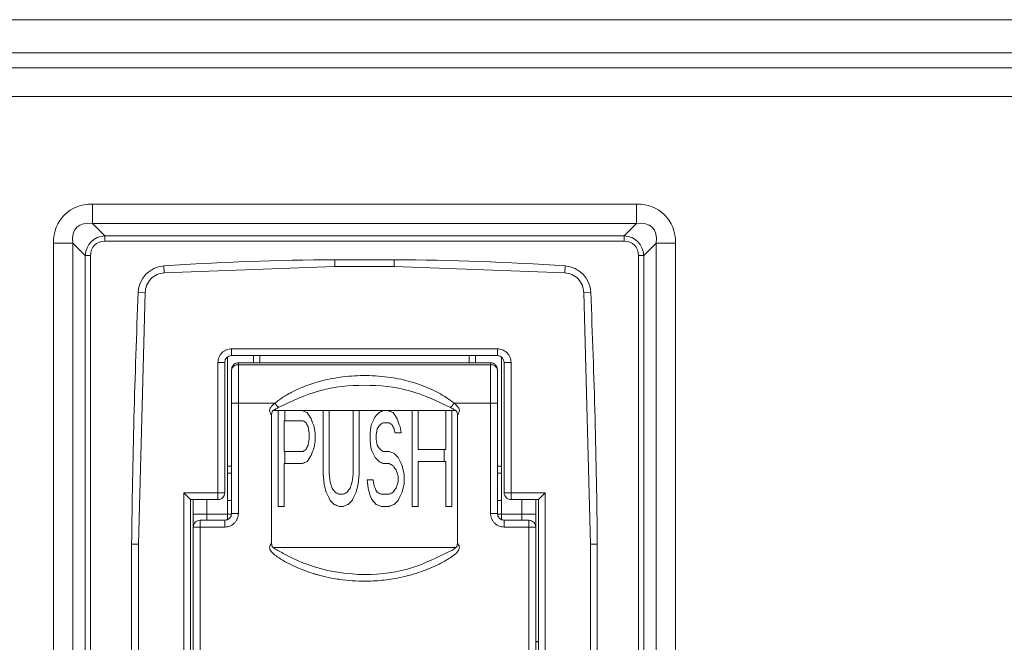
# Model space of a CAD drawing. Units: inches. Extents: x 10730 to 47287, y -15985 to -6764.
# Drawn here: x 14794 to 14866, y -10921 to -10876 of the extents above; entities that cross this region are included whole.
import ezdxf

# ---------------------------------------------------------------- set-up
doc = ezdxf.new("R2010")
doc.units = ezdxf.units.IN
doc.header["$LTSCALE"] = 2
doc.header["$MEASUREMENT"] = 0
doc.layers.add('M-OBJECT-DETAILS', color=7, linetype='Continuous', lineweight=5)

msp = doc.modelspace()

# ---------------------------------------------------------------- linework, layer by layer
at = {"layer": 'M-OBJECT-DETAILS', "linetype": 'Continuous', "lineweight": 0}
for p, q in [((14270.477, -10876.016), (15368.776, -10876.016)), ((14270.477, -10878.424), (15368.776, -10878.424)), ((15366.754, -10879.525), (14272.576, -10879.525)), ((15365.962, -10881.628), (14273.368, -10881.628)), ((14839.52, -10889.462), (14799.81, -10889.462)), ((14799.81, -10889.462), (14799.81, -10890.89)), ((14839.52, -10889.462), (14839.52, -10890.89)), ((14799.81, -10890.89), (14839.52, -10890.89)), ((14800.705, -10891.785), (14799.81, -10890.89)), ((14839.52, -10890.89), (14838.625, -10891.785)), ((14838.625, -10891.785), (14800.705, -10891.785)), ((14800.705, -10892.175), (14800.705, -10891.785)), ((14838.625, -10892.175), (14838.625, -10891.785)), ((14796.953, -10892.319), (14796.953, -10964.029)), ((14796.953, -10892.319), (14798.381, -10892.319)), ((14798.381, -10964.029), (14798.381, -10892.319)), ((14798.381, -10892.319), (14799.276, -10893.214)), ((14800.705, -10892.175), (14838.625, -10892.175)), ((14840.054, -10893.214), (14840.949, -10892.319)), ((14840.949, -10892.319), (14840.949, -10964.029)), ((14840.949, -10892.319), (14842.378, -10892.319)), ((14842.378, -10964.029), (14842.378, -10892.319)), ((14799.276, -10893.214), (14799.276, -10963.134)), ((14799.666, -10893.214), (14799.276, -10893.214)), ((14799.666, -10963.134), (14799.666, -10893.214)), ((14817.498, -10893.525), (14821.83, -10893.525)), ((14839.664, -10893.214), (14839.664, -10963.134)), ((14840.054, -10893.214), (14839.664, -10893.214)), ((14840.054, -10963.134), (14840.054, -10893.214)), ((14805.041, -10894.482), (14805.007, -10893.983)), ((14817.5, -10894.025), (14805.041, -10894.482)), ((14821.828, -10894.025), (14817.5, -10894.025)), ((14834.287, -10894.482), (14821.828, -10894.025)), ((14834.287, -10894.482), (14834.321, -10893.983)), ((14803.644, -10895.916), (14803.145, -10895.896)), ((14803.644, -10895.916), (14803.164, -10914.281)), ((14835.684, -10895.916), (14836.183, -10895.896)), ((14836.164, -10914.28), (14835.684, -10895.916)), ((14829.364, -10900.025), (14809.964, -10900.025)), ((14809.964, -10900.025), (14809.964, -10900.525)), ((14829.364, -10900.525), (14829.364, -10900.025)), ((14809.664, -10910.094), (14809.664, -10900.625)), ((14809.964, -10900.525), (14829.364, -10900.525)), ((14811.551, -10901.045), (14811.551, -10900.525)), ((14812.026, -10900.525), (14812.026, -10901.045)), ((14827.302, -10901.045), (14827.302, -10900.525)), ((14827.777, -10900.525), (14827.777, -10901.045)), ((14829.664, -10900.625), (14829.664, -10910.094)), ((14808.964, -10901.025), (14808.964, -10910.525)), ((14809.464, -10901.025), (14808.964, -10901.025)), ((14809.464, -10910.525), (14809.464, -10901.025)), ((14828.864, -10901.045), (14810.464, -10901.045)), ((14810.464, -10901.045), (14810.464, -10901.195)), ((14810.464, -10901.195), (14810.464, -10903.995)), ((14810.464, -10901.195), (14828.864, -10901.195)), ((14828.864, -10901.195), (14828.864, -10901.045)), ((14828.864, -10903.995), (14828.864, -10901.195)), ((14829.864, -10910.525), (14829.864, -10901.025)), ((14829.864, -10901.025), (14830.364, -10901.025)), ((14830.364, -10910.525), (14830.364, -10901.025)), ((14809.964, -10903.995), (14809.964, -10912.031)), ((14810.464, -10903.995), (14813.12, -10903.995)), ((14810.464, -10912.031), (14810.464, -10903.995)), ((14826.208, -10903.995), (14828.864, -10903.995)), ((14828.864, -10912.031), (14828.864, -10903.995)), ((14829.364, -10912.031), (14829.364, -10903.995)), ((14812.882, -10914.217), (14812.882, -10904.845)), ((14813.364, -10904.531), (14813.855, -10904.531)), ((14813.364, -10911.531), (14813.364, -10904.531)), ((14813.364, -10904.531), (14813.364, -10904.531)), ((14813.855, -10905.276), (14813.855, -10904.531)), ((14815.114, -10904.53), (14815.114, -10904.531)), ((14815.479, -10904.68), (14815.479, -10904.679)), ((14817.083, -10904.53), (14816.645, -10904.53)), ((14816.645, -10909.147), (14816.645, -10904.53)), ((14816.645, -10904.53), (14816.645, -10904.53)), ((14817.083, -10904.53), (14817.083, -10909.147)), ((14817.083, -10904.53), (14817.083, -10904.53)), ((14819.27, -10904.53), (14818.833, -10904.53)), ((14818.833, -10904.53), (14818.833, -10904.53)), ((14818.833, -10909.147), (14818.833, -10904.53)), ((14819.27, -10904.53), (14819.27, -10904.53)), ((14819.27, -10904.53), (14819.27, -10909.147)), ((14820.437, -10904.977), (14820.437, -10904.976)), ((14820.729, -10904.679), (14820.729, -10904.678)), ((14821.385, -10904.53), (14821.02, -10904.53)), ((14821.02, -10904.53), (14821.02, -10904.53)), ((14821.385, -10904.53), (14821.385, -10904.53)), ((14821.749, -10904.679), (14821.749, -10904.679)), ((14823.135, -10911.53), (14823.135, -10904.53)), ((14823.572, -10904.53), (14823.135, -10904.53)), ((14823.135, -10904.53), (14823.135, -10904.53)), ((14823.572, -10904.53), (14823.572, -10907.36)), ((14823.572, -10904.53), (14823.572, -10904.53)), ((14825.614, -10904.531), (14825.614, -10907.361)), ((14825.614, -10904.531), (14826.052, -10904.531)), ((14825.614, -10904.531), (14825.614, -10904.531)), ((14826.052, -10904.531), (14826.052, -10911.531)), ((14826.052, -10904.531), (14826.052, -10904.531)), ((14826.446, -10904.845), (14826.446, -10914.217)), ((14813.802, -10905.276), (14813.855, -10905.276)), ((14813.802, -10907.51), (14813.802, -10905.276)), ((14815.624, -10906.169), (14815.552, -10905.722)), ((14815.77, -10905.126), (14815.77, -10905.126)), ((14816.062, -10906.168), (14815.989, -10905.721)), ((14815.989, -10905.722), (14815.989, -10905.721)), ((14816.062, -10906.169), (14815.989, -10905.722)), ((14820.145, -10905.572), (14820.072, -10906.168)), ((14820.145, -10905.572), (14820.072, -10906.168)), ((14820.145, -10905.572), (14820.145, -10905.572)), ((14822.041, -10905.126), (14822.041, -10905.125)), ((14822.333, -10906.168), (14822.26, -10905.721)), ((14822.26, -10905.722), (14822.26, -10905.721)), ((14822.333, -10906.168), (14822.26, -10905.722)), ((14815.624, -10906.616), (14815.624, -10906.169)), ((14816.062, -10906.169), (14816.062, -10906.168)), ((14816.062, -10906.169), (14816.062, -10906.764)), ((14820.072, -10906.764), (14820.072, -10906.168)), ((14820.072, -10906.168), (14820.072, -10906.168)), ((14820.583, -10905.87), (14820.51, -10906.317)), ((14820.51, -10906.317), (14820.51, -10906.615)), ((14822.333, -10906.168), (14822.333, -10906.168)), ((14815.624, -10906.615), (14815.552, -10907.062)), ((14815.624, -10906.616), (14815.552, -10907.062)), ((14815.552, -10907.062), (14815.552, -10907.062)), ((14816.062, -10906.764), (14815.989, -10907.211)), ((14820.145, -10907.36), (14820.072, -10906.764)), ((14820.583, -10907.061), (14820.51, -10906.615)), ((14820.583, -10907.062), (14820.51, -10906.615)), ((14820.583, -10907.062), (14820.583, -10907.061)), ((14813.855, -10907.51), (14813.802, -10907.51)), ((14813.855, -10908.404), (14813.855, -10907.51)), ((14815.187, -10907.509), (14815.187, -10907.509)), ((14815.406, -10907.36), (14815.406, -10907.36)), ((14820.802, -10907.36), (14820.802, -10907.359)), ((14821.02, -10907.509), (14821.02, -10907.508)), ((14821.458, -10907.509), (14821.458, -10907.508)), ((14821.822, -10907.658), (14821.822, -10907.657)), ((14822.114, -10907.956), (14822.114, -10907.955)), ((14825.473, -10907.361), (14825.473, -10908.255)), ((14825.614, -10907.361), (14825.473, -10907.361)), ((14809.664, -10908.594), (14809.964, -10908.594)), ((14813.802, -10908.404), (14813.802, -10911.531)), ((14813.802, -10908.404), (14813.855, -10908.404)), ((14822.406, -10908.551), (14822.406, -10908.551)), ((14823.572, -10908.254), (14823.572, -10911.53)), ((14825.614, -10908.255), (14825.473, -10908.255)), ((14825.614, -10911.531), (14825.614, -10908.255)), ((14829.364, -10908.594), (14829.664, -10908.594)), ((14809.964, -10909.094), (14809.664, -10909.094)), ((14816.718, -10909.892), (14816.645, -10909.147)), ((14817.156, -10909.743), (14817.083, -10909.147)), ((14817.156, -10909.742), (14817.083, -10909.147)), ((14818.833, -10909.147), (14818.76, -10909.743)), ((14818.833, -10909.147), (14818.76, -10909.742)), ((14819.27, -10909.147), (14819.197, -10909.892)), ((14822.114, -10909.743), (14822.114, -10909.296)), ((14822.552, -10909.147), (14822.552, -10909.892)), ((14822.552, -10909.147), (14822.552, -10909.147)), ((14829.664, -10909.094), (14829.364, -10909.094)), ((14809.664, -10912.094), (14809.664, -10910.094)), ((14817.156, -10909.743), (14817.156, -10909.742)), ((14818.76, -10909.743), (14818.76, -10909.742)), ((14819.854, -10909.594), (14819.854, -10909.593)), ((14819.927, -10910.189), (14819.854, -10909.594)), ((14820.364, -10910.04), (14820.291, -10909.593)), ((14820.291, -10909.594), (14820.291, -10909.593)), ((14820.364, -10910.041), (14820.291, -10909.594)), ((14820.364, -10910.041), (14820.364, -10910.04)), ((14829.664, -10910.094), (14829.664, -10912.094)), ((14806.464, -10910.525), (14808.964, -10910.525)), ((14806.464, -10910.525), (14806.464, -10951.728)), ((14806.964, -10911.025), (14806.464, -10910.525)), ((14808.964, -10911.025), (14808.964, -10910.525)), ((14808.964, -10910.525), (14809.464, -10910.525)), ((14817.302, -10910.19), (14817.302, -10910.189)), ((14817.52, -10910.488), (14817.52, -10910.487)), ((14817.812, -10910.636), (14817.812, -10910.636)), ((14818.104, -10910.636), (14818.104, -10910.636)), ((14818.395, -10910.487), (14818.395, -10910.487)), ((14818.614, -10910.19), (14818.614, -10910.189)), ((14820.583, -10910.487), (14820.583, -10910.487)), ((14820.874, -10910.636), (14820.874, -10910.636)), ((14821.458, -10910.636), (14821.458, -10910.636)), ((14821.749, -10910.488), (14821.749, -10910.487)), ((14821.968, -10910.19), (14821.968, -10910.189)), ((14829.864, -10910.525), (14830.364, -10910.525)), ((14830.364, -10910.525), (14830.364, -10911.025)), ((14830.364, -10910.525), (14832.864, -10910.525)), ((14832.364, -10911.025), (14832.864, -10910.525)), ((14832.864, -10951.728), (14832.864, -10910.525)), ((14806.964, -10951.728), (14806.964, -10911.025)), ((14806.964, -10911.025), (14808.964, -10911.025)), ((14807.164, -10912.094), (14807.164, -10911.025)), ((14808.164, -10912.094), (14808.164, -10911.025)), ((14809.664, -10911.094), (14809.964, -10911.094)), ((14813.802, -10911.531), (14813.364, -10911.531)), ((14826.052, -10911.531), (14825.614, -10911.531)), ((14829.364, -10911.094), (14829.664, -10911.094)), ((14832.364, -10911.025), (14830.364, -10911.025)), ((14831.164, -10911.025), (14831.164, -10912.094)), ((14832.164, -10912.094), (14832.164, -10911.025)), ((14832.364, -10911.025), (14832.364, -10951.728)), ((14808.164, -10912.094), (14807.164, -10912.094)), ((14809.664, -10912.094), (14808.164, -10912.094)), ((14808.164, -10912.094), (14808.164, -10912.53)), ((14809.664, -10912.488), (14809.664, -10912.094)), ((14809.96, -10912.094), (14809.664, -10912.094)), ((14829.664, -10912.094), (14829.368, -10912.094)), ((14831.164, -10912.094), (14829.664, -10912.094)), ((14829.664, -10912.094), (14829.664, -10912.488)), ((14832.164, -10912.094), (14831.164, -10912.094)), ((14831.164, -10912.53), (14831.164, -10912.094)), ((14832.164, -10913.031), (14832.164, -10912.094)), ((14807.664, -10912.531), (14807.664, -10912.53)), ((14807.664, -10912.53), (14809.464, -10912.53)), ((14807.664, -10912.531), (14807.664, -10913.031)), ((14809.464, -10912.531), (14807.664, -10912.531)), ((14809.464, -10912.53), (14809.464, -10912.531)), ((14809.464, -10913.031), (14809.464, -10912.531)), ((14829.864, -10912.53), (14829.864, -10912.531)), ((14829.864, -10912.53), (14831.664, -10912.53)), ((14829.864, -10913.031), (14829.864, -10912.531)), ((14831.664, -10912.531), (14829.864, -10912.531)), ((14831.664, -10912.53), (14831.664, -10912.531)), ((14831.664, -10913.031), (14831.664, -10912.531)), ((14807.164, -10913.031), (14807.164, -10913.03)), ((14807.164, -10951.649), (14807.164, -10913.031)), ((14807.164, -10913.079), (14807.164, -10913.094)), ((14807.664, -10935.031), (14807.664, -10913.031)), ((14807.664, -10913.031), (14809.464, -10913.031)), ((14831.664, -10913.031), (14829.864, -10913.031)), ((14831.664, -10935.031), (14831.664, -10913.031)), ((14832.164, -10913.03), (14832.164, -10913.031)), ((14832.164, -10913.031), (14832.164, -10951.649)), ((14802.664, -10940.273), (14802.664, -10914.277)), ((14803.164, -10914.281), (14803.164, -10940.27)), ((14836.164, -10940.27), (14836.164, -10914.28)), ((14836.664, -10914.277), (14836.664, -10940.273)), ((14832.364, -10921.375), (14832.164, -10921.375)), ((14832.364, -10921.4), (14832.164, -10921.4))]:
    msp.add_line(p, q, dxfattribs=at)
at = {"layer": 'M-OBJECT-DETAILS', "linetype": 'Continuous', "lineweight": 0, "flags": 128}
for points in [[(14813.002, -10904.531), (14813.047, -10904.531), (14813.092, -10904.531), (14813.137, -10904.531), (14813.182, -10904.531), (14813.227, -10904.531), (14813.273, -10904.531), (14813.318, -10904.531), (14813.364, -10904.531)], [(14813.855, -10904.531), (14814.008, -10904.531), (14814.163, -10904.531), (14814.319, -10904.531), (14814.475, -10904.531), (14814.634, -10904.531), (14814.793, -10904.531), (14814.953, -10904.531), (14815.114, -10904.531)], [(14815.114, -10904.53), (14815.302, -10904.53), (14815.491, -10904.53), (14815.681, -10904.53), (14815.872, -10904.53), (14816.064, -10904.53), (14816.257, -10904.53), (14816.451, -10904.53), (14816.645, -10904.53)], [(14816.645, -10904.53), (14816.7, -10904.53), (14816.754, -10904.53), (14816.809, -10904.53), (14816.864, -10904.53), (14816.918, -10904.53), (14816.973, -10904.53), (14817.028, -10904.53), (14817.083, -10904.53)], [(14818.833, -10904.53), (14818.612, -10904.53), (14818.392, -10904.53), (14818.173, -10904.53), (14817.953, -10904.53), (14817.735, -10904.53), (14817.517, -10904.53), (14817.299, -10904.53), (14817.083, -10904.53)], [(14818.833, -10904.53), (14818.887, -10904.53), (14818.942, -10904.53), (14818.997, -10904.53), (14819.051, -10904.53), (14819.106, -10904.53), (14819.161, -10904.53), (14819.216, -10904.53), (14819.27, -10904.53)], [(14819.27, -10904.53), (14819.489, -10904.53), (14819.708, -10904.53), (14819.927, -10904.53), (14820.146, -10904.53), (14820.365, -10904.53), (14820.584, -10904.53), (14820.802, -10904.53), (14821.02, -10904.53)], [(14821.02, -10904.53), (14821.066, -10904.53), (14821.112, -10904.53), (14821.157, -10904.53), (14821.203, -10904.53), (14821.248, -10904.53), (14821.294, -10904.53), (14821.339, -10904.53), (14821.385, -10904.53)], [(14821.385, -10904.53), (14821.606, -10904.53), (14821.827, -10904.53), (14822.047, -10904.53), (14822.267, -10904.53), (14822.485, -10904.53), (14822.703, -10904.53), (14822.919, -10904.53), (14823.135, -10904.53)], [(14823.135, -10904.53), (14823.19, -10904.53), (14823.245, -10904.53), (14823.3, -10904.53), (14823.354, -10904.53), (14823.409, -10904.53), (14823.463, -10904.53), (14823.518, -10904.53), (14823.572, -10904.53)], [(14825.614, -10904.531), (14825.368, -10904.531), (14825.119, -10904.531), (14824.867, -10904.53), (14824.613, -10904.53), (14824.356, -10904.53), (14824.097, -10904.53), (14823.836, -10904.53), (14823.572, -10904.53)], [(14826.052, -10904.531), (14826.086, -10904.531), (14826.12, -10904.531), (14826.155, -10904.531), (14826.189, -10904.531), (14826.223, -10904.531), (14826.258, -10904.531), (14826.292, -10904.531), (14826.326, -10904.531)], [(14815.187, -10905.275), (14815.016, -10905.275), (14814.847, -10905.275), (14814.678, -10905.276), (14814.511, -10905.276), (14814.345, -10905.276), (14814.18, -10905.276), (14814.017, -10905.276), (14813.855, -10905.276)], [(14821.458, -10905.424), (14821.403, -10905.424), (14821.349, -10905.424), (14821.294, -10905.424), (14821.239, -10905.424), (14821.185, -10905.424), (14821.13, -10905.424), (14821.075, -10905.424), (14821.02, -10905.424)], [(14822.333, -10906.168), (14822.278, -10906.168), (14822.224, -10906.168), (14822.169, -10906.168), (14822.114, -10906.168), (14822.06, -10906.168), (14822.005, -10906.168), (14821.95, -10906.168), (14821.895, -10906.168)], [(14815.187, -10907.509), (14815.01, -10907.509), (14814.834, -10907.509), (14814.658, -10907.509), (14814.485, -10907.509), (14814.312, -10907.509), (14814.14, -10907.509), (14813.97, -10907.509), (14813.802, -10907.509)], [(14813.855, -10907.51), (14814.017, -10907.51), (14814.18, -10907.51), (14814.345, -10907.51), (14814.511, -10907.51), (14814.678, -10907.51), (14814.847, -10907.51), (14815.016, -10907.509), (14815.187, -10907.509)], [(14821.458, -10907.508), (14821.403, -10907.508), (14821.349, -10907.508), (14821.294, -10907.508), (14821.239, -10907.508), (14821.185, -10907.508), (14821.13, -10907.508), (14821.075, -10907.508), (14821.02, -10907.508)], [(14821.02, -10907.509), (14821.075, -10907.509), (14821.13, -10907.509), (14821.185, -10907.509), (14821.239, -10907.509), (14821.294, -10907.509), (14821.349, -10907.509), (14821.403, -10907.509), (14821.458, -10907.509)], [(14823.572, -10907.36), (14823.818, -10907.36), (14824.061, -10907.36), (14824.302, -10907.361), (14824.541, -10907.361), (14824.778, -10907.361), (14825.012, -10907.361), (14825.244, -10907.361), (14825.473, -10907.361)], [(14825.614, -10907.361), (14825.368, -10907.36), (14825.119, -10907.36), (14824.867, -10907.36), (14824.613, -10907.36), (14824.356, -10907.36), (14824.097, -10907.36), (14823.836, -10907.36), (14823.572, -10907.36)], [(14815.114, -10908.403), (14814.953, -10908.403), (14814.793, -10908.403), (14814.634, -10908.403), (14814.475, -10908.403), (14814.319, -10908.403), (14814.163, -10908.403), (14814.008, -10908.403), (14813.855, -10908.404)], [(14821.458, -10908.402), (14821.403, -10908.402), (14821.349, -10908.402), (14821.294, -10908.402), (14821.239, -10908.402), (14821.185, -10908.402), (14821.13, -10908.402), (14821.075, -10908.402), (14821.02, -10908.402)], [(14825.473, -10908.255), (14825.244, -10908.255), (14825.012, -10908.254), (14824.778, -10908.254), (14824.541, -10908.254), (14824.302, -10908.254), (14824.061, -10908.254), (14823.818, -10908.254), (14823.572, -10908.254)], [(14820.291, -10909.593), (14820.236, -10909.593), (14820.182, -10909.593), (14820.127, -10909.593), (14820.072, -10909.593), (14820.018, -10909.593), (14819.963, -10909.593), (14819.908, -10909.593), (14819.854, -10909.593)], [(14819.854, -10909.594), (14819.908, -10909.594), (14819.963, -10909.594), (14820.018, -10909.594), (14820.072, -10909.594), (14820.127, -10909.594), (14820.182, -10909.594), (14820.236, -10909.594), (14820.291, -10909.594)], [(14817.812, -10910.636), (14817.848, -10910.636), (14817.885, -10910.636), (14817.921, -10910.636), (14817.958, -10910.636), (14817.994, -10910.636), (14818.031, -10910.636), (14818.067, -10910.636), (14818.104, -10910.636)], [(14818.104, -10910.636), (14818.067, -10910.636), (14818.031, -10910.636), (14817.994, -10910.636), (14817.958, -10910.636), (14817.921, -10910.636), (14817.885, -10910.636), (14817.848, -10910.636), (14817.812, -10910.636)], [(14821.458, -10910.636), (14821.385, -10910.636), (14821.312, -10910.636), (14821.239, -10910.636), (14821.167, -10910.636), (14821.094, -10910.636), (14821.021, -10910.636), (14820.948, -10910.636), (14820.874, -10910.636)], [(14820.874, -10910.636), (14820.948, -10910.636), (14821.021, -10910.636), (14821.094, -10910.636), (14821.167, -10910.636), (14821.239, -10910.636), (14821.312, -10910.636), (14821.385, -10910.636), (14821.458, -10910.636)], [(14818.104, -10911.53), (14818.067, -10911.53), (14818.031, -10911.53), (14817.994, -10911.53), (14817.958, -10911.53), (14817.921, -10911.53), (14817.885, -10911.53), (14817.848, -10911.53), (14817.812, -10911.53)], [(14821.458, -10911.53), (14821.385, -10911.53), (14821.312, -10911.53), (14821.239, -10911.53), (14821.167, -10911.53), (14821.094, -10911.53), (14821.021, -10911.53), (14820.948, -10911.53), (14820.874, -10911.53)], [(14823.572, -10911.53), (14823.518, -10911.53), (14823.463, -10911.53), (14823.409, -10911.53), (14823.354, -10911.53), (14823.3, -10911.53), (14823.245, -10911.53), (14823.19, -10911.53), (14823.135, -10911.53)]]:
    msp.add_lwpolyline(points, dxfattribs=at)
at = {"layer": 'M-OBJECT-DETAILS', "linetype": 'Continuous', "lineweight": 0}
for centre, radius, start, end in [((14818.581, -11093.522), 200, 90.31026, 93.89153), ((14820.747, -11093.522), 200, 86.10847, 89.68974), ((14805.143, -10895.979), 2, 93.89153, 177.62342), ((14834.185, -10895.979), 2, 2.37658, 86.10847), ((15402.629, -10920.776), 600, 177.62342, 179.37938), ((14236.699, -10920.776), 600, 0.62062, 2.37658), ((14809.964, -10901.025), 0.5, 90, 180), ((14829.364, -10901.025), 0.5, 0, 90), ((14810.4, -10901.636), 0.446, 81.75694, 168.16783), ((14828.928, -10901.636), 0.446, 11.83217, 98.24306), ((14810.339, -10760.755), 143.24, 269.85, 270.05), ((14828.989, -10760.755), 143.24, 269.95, 270.15), ((14808.964, -10910.525), 0.5, 315, 0), ((14830.364, -10910.525), 0.5, 180, 225), ((14808.964, -10910.525), 0.5, 270, 315), ((14830.364, -10910.525), 0.5, 225, 270), ((14809.464, -10912.03), 0.5, 269.99999, 359.99999), ((14809.464, -10912.031), 0.5, 269.99999, 359.99999), ((14810.339, -10768.796), 143.235, 269.85, 270.05), ((14828.989, -10768.793), 143.239, 269.95, 270.15), ((14829.864, -10912.03), 0.5, 180.00001, 270.00001), ((14829.864, -10912.031), 0.5, 180.00001, 270.00001), ((14807.664, -10913.03), 0.5, 134.99999, 180), ((14807.664, -10913.031), 0.5, 134.99999, 180), ((14807.664, -10913.03), 0.5, 90, 134.99999), ((14807.664, -10913.031), 0.5, 90, 134.99999), ((14831.664, -10913.03), 0.5, 45.00001, 90), ((14831.664, -10913.031), 0.5, 45.00001, 90), ((14831.664, -10913.03), 0.5, 0, 45.00001), ((14831.664, -10913.031), 0.5, 0, 45.00001), ((14807.539, -10769.791), 143.24, 269.85, 270.05), ((14831.789, -10769.791), 143.24, 269.95, 270.15)]:
    msp.add_arc(centre, radius, start, end, dxfattribs=at)
for centre, major_axis, ratio, start_param, end_param in [((14800.763, -10893.272), (3.012, -3.012), 0.774597, 2.482535, 3.800651), ((14838.567, -10893.272), (-3.012, -3.012), 0.774597, 2.482535, 3.800651), ((14800.763, -10893.272), (-2.109, 2.109), 0.553283, 5.624127, 6.942243), ((14838.567, -10893.272), (2.109, 2.109), 0.553283, 5.624127, 6.942243), ((14801.052, -10893.561), (1.342, -1.342), 0.869445, 2.482535, 3.800651), ((14838.279, -10893.561), (1.342, 1.342), 0.869445, 5.624127, 6.942243), ((14801.052, -10893.561), (1.095, -1.095), 0.774597, 2.482535, 3.800651), ((14838.279, -10893.561), (-1.095, -1.095), 0.774597, 2.482535, 3.800651), ((14819.664, -10906.399), (12.5, -5.106), 0.000748, 1.91253, 1.943661), ((14819.664, -10906.399), (12, -4.902), 0.000748, 1.927376, 1.959997), ((14819.664, -10911.101), (-12.5, 19.149), 0.000261, 5.02956, 5.054217), ((14819.664, -10911.101), (-12, 18.383), 0.000261, 5.043249, 5.069063), ((14819.664, -10906.566), (12.5, 25.532), 0.000169, 1.508579, 1.531942), ((14819.664, -10906.566), (12, 24.511), 0.000169, 1.505997, 1.530337), ((14819.664, -10905.777), (12.5, 12.766), 0.000427, 1.48509, 1.508487), ((14819.664, -10905.777), (12, 12.255), 0.000427, 1.481528, 1.505906), ((14819.664, -10905.233), (12.5, 6.383), 0.000692, 1.461729, 1.485173), ((14819.664, -10905.233), (12, 6.128), 0.000692, 1.45718, 1.481611), ((14819.664, -10903.837), (12.5, -5.106), 0.000748, 1.403485, 1.432997), ((14819.664, -10903.837), (12, -4.902), 0.000748, 1.39643, 1.427203), ((14819.664, -10901.495), (-12.5, 19.149), 0.000261, 4.521456, 4.545171), ((14819.664, -10901.495), (-12, 18.383), 0.000261, 4.513379, 4.538117), ((14819.664, -10908.333), (12, -8.17), 0.000596, 1.933968, 1.95354), ((14819.664, -10914.132), (-12, 24.511), 0.000169, 5.062532, 5.075499), ((14819.664, -10915.74), (-12.5, 34.043), 0.000104, 5.01108, 5.029443), ((14819.664, -10915.74), (-12, 32.681), 0.000104, 5.023923, 5.043132), ((14819.664, -10907.132), (12, 16.34), 0.000306, 1.475446, 1.493742), ((14819.664, -10906.357), (12, 8.17), 0.000596, 1.457128, 1.475456), ((14819.664, -10904.213), (12, -8.17), 0.000596, 1.402698, 1.421161), ((14819.664, -10901.472), (-12, 24.511), 0.000169, 4.531888, 4.544229), ((14819.664, -10898.662), (-12.5, 34.043), 0.000104, 4.503482, 4.521339), ((14819.664, -10898.662), (-12, 32.681), 0.000104, 4.494628, 4.513262), ((14819.664, -10897.064), (-12, 49.021), 0.000049, 4.525565, 4.531745), ((14819.664, -10898.672), (12, 24.511), 0.000169, 1.92025, 1.933217), ((14819.664, -10898.672), (12.5, 25.532), 0.000169, 1.905696, 1.918078), ((14819.664, -10897.213), (12, 32.681), 0.000104, 1.881765, 1.900975), ((14819.664, -10905.821), (-12.5, 17.021), 0.000306, 4.621679, 4.639239), ((14819.664, -10905.821), (-12, 16.34), 0.000306, 4.617871, 4.636168), ((14819.664, -10904.471), (12, 8.17), 0.000596, 1.933156, 1.952728), ((14819.664, -10904.471), (12.5, 8.511), 0.000596, 1.918016, 1.936694), ((14819.664, -10901.852), (12, 18.383), 0.000261, 1.900858, 1.926671), ((14819.664, -10906.387), (-12, 24.511), 0.000169, 4.648279, 4.672619), ((14819.664, -10907.177), (-12, 12.255), 0.000427, 4.623993, 4.648371), ((14819.664, -10906.596), (12.5, -8.511), 0.000596, 1.462488, 1.480076), ((14819.664, -10906.596), (12, -8.17), 0.000596, 1.457939, 1.476268), ((14819.664, -10906.786), (12.5, -5.106), 0.000748, 1.397565, 1.427105), ((14819.664, -10906.786), (12, -4.902), 0.000748, 1.390257, 1.42106), ((14819.664, -10905.464), (-12.5, 12.766), 0.000427, 4.515548, 4.539289), ((14819.664, -10905.464), (-12, 12.255), 0.000427, 4.507213, 4.53198), ((14819.664, -10902.962), (-12.5, 25.532), 0.000169, 4.491603, 4.515456), ((14819.664, -10902.962), (-12, 24.511), 0.000169, 4.482226, 4.507121), ((14819.664, -10906.554), (12, 4.902), 0.000748, 1.926765, 1.959386), ((14819.664, -10907.72), (12, -6.128), 0.000692, 1.457887, 1.482318), ((14819.664, -10907.497), (12, -6.128), 0.000692, 1.396478, 1.421108), ((14819.664, -10905.722), (-12, 16.34), 0.000306, 4.519592, 4.538134), ((14819.664, -10897.362), (-12.5, 51.064), 0.000049, 4.479485, 4.491459), ((14819.664, -10897.362), (-12, 49.021), 0.000049, 4.469581, 4.482082), ((14819.664, -10901.8), (-12, 36.766), 0.000084, 4.507034, 4.519433), ((14819.664, -10921.936), (-12, 49.021), 0.000049, 4.948095, 4.960612), ((14819.664, -10917.438), (-12.5, 38.298), 0.000084, 4.90279, 4.914685), ((14819.664, -10917.438), (-12, 36.766), 0.000084, 4.910816, 4.923227), ((14819.664, -10906.983), (12.5, 38.298), 0.000084, 1.642935, 1.654638), ((14819.664, -10906.983), (12, 36.766), 0.000084, 1.645958, 1.658151), ((14819.664, -10907.996), (12, 49.021), 0.000049, 1.609493, 1.621659), ((14819.664, -10908.621), (-12.5, 25.532), 0.000169, 4.639167, 4.656704), ((14819.664, -10908.621), (-12, 24.511), 0.000169, 4.636096, 4.654367), ((14819.664, -10917.26), (12.5, 38.298), 0.000084, 1.373262, 1.385145), ((14819.664, -10917.26), (12, 36.766), 0.000084, 1.364927, 1.377325), ((14819.664, -10921.698), (12, 49.021), 0.000049, 1.327585, 1.340087), ((14819.664, -10916.217), (-12, 24.511), 0.000169, 4.923314, 4.948238), ((14819.664, -10913.417), (-12.5, 17.021), 0.000306, 4.885157, 4.902949), ((14819.664, -10913.417), (-12, 16.34), 0.000306, 4.892415, 4.910975), ((14819.664, -10911.593), (12.5, -6.383), 0.000692, 1.719864, 1.743502), ((14819.664, -10911.593), (12, -6.128), 0.000692, 1.726109, 1.75076), ((14819.664, -10909.85), (12, 6.128), 0.000692, 1.67637, 1.700847), ((14819.664, -10909.85), (12.5, 6.383), 0.000692, 1.672118, 1.695603), ((14819.664, -10908.77), (12.5, 17.021), 0.000306, 1.654479, 1.672055), ((14819.664, -10908.77), (12, 16.34), 0.000306, 1.657992, 1.676307), ((14819.664, -10909.247), (12, 24.511), 0.000169, 1.621516, 1.64587), ((14819.664, -10909.306), (-12, 40.851), 0.000069, 4.67251, 4.690748), ((14819.664, -10910.029), (12.5, -6.383), 0.000692, 1.474164, 1.497583), ((14819.664, -10910.029), (12, -6.128), 0.000692, 1.47011, 1.494512), ((14819.664, -10911.563), (12.5, 6.383), 0.000692, 1.402826, 1.426446), ((14819.664, -10911.563), (12, 6.128), 0.000692, 1.395771, 1.420401), ((14819.664, -10913.338), (12.5, 17.021), 0.000306, 1.384986, 1.402763), ((14819.664, -10913.338), (12, 16.34), 0.000306, 1.377166, 1.395708), ((14819.664, -10916.098), (12, 24.511), 0.000169, 1.339944, 1.364839), ((14819.664, -10913.655), (-12, 12.255), 0.000427, 4.898614, 4.923406), ((14819.664, -10912.297), (12, -4.902), 0.000748, 1.726062, 1.756891), ((14819.664, -10910.903), (12, 4.902), 0.000748, 1.670309, 1.700895), ((14819.664, -10910.17), (12, 12.255), 0.000427, 1.645779, 1.670179), ((14819.664, -10910.355), (-12, 14.706), 0.000349, 4.642272, 4.672702), ((14819.664, -10911.046), (12, -4.902), 0.000748, 1.470062, 1.500557), ((14819.664, -10912.273), (12, 4.902), 0.000748, 1.389646, 1.420449), ((14819.664, -10913.596), (12, 12.255), 0.000427, 1.364748, 1.389515)]:
    msp.add_ellipse(centre, major_axis=major_axis, ratio=ratio, start_param=start_param, end_param=end_param, dxfattribs=at)
for points in [[(14817.5, -10894.025), (14817.5, -10893.96), (14817.499, -10893.829), (14817.499, -10893.663), (14817.498, -10893.548), (14817.498, -10893.533), (14817.498, -10893.525)], [(14821.83, -10893.525), (14821.83, -10893.533), (14821.829, -10893.548), (14821.829, -10893.663), (14821.828, -10893.829), (14821.828, -10893.96), (14821.828, -10894.025)], [(14809.964, -10901.545), (14809.964, -10901.904), (14809.964, -10902.623), (14809.964, -10903.538), (14809.964, -10903.995)], [(14829.364, -10903.995), (14829.364, -10903.538), (14829.364, -10902.623), (14829.364, -10901.904), (14829.364, -10901.545)], [(14803.164, -10914.281), (14803.098, -10914.28), (14802.967, -10914.28), (14802.802, -10914.279), (14802.687, -10914.278), (14802.672, -10914.277), (14802.664, -10914.277)], [(14836.164, -10914.28), (14836.23, -10914.28), (14836.361, -10914.279), (14836.526, -10914.279), (14836.641, -10914.278), (14836.656, -10914.277), (14836.664, -10914.277)], [(14826.326, -10914.531), (14825.283, -10914.531), (14823.199, -10914.53), (14819.664, -10914.529), (14816.129, -10914.53), (14814.045, -10914.531), (14813.002, -10914.531)]]:
    msp.add_open_spline(points, degree=3, dxfattribs=at)
for points, knots in [([(14805.041, -10894.482), (14804.866, -10894.512), (14804.504, -10894.575), (14804.045, -10894.909), (14803.723, -10895.377), (14803.67, -10895.741), (14803.644, -10895.916)], [0, 0, 0, 0, 0.241468, 0.5, 0.758532, 1, 1, 1, 1]), ([(14835.684, -10895.916), (14835.658, -10895.741), (14835.605, -10895.377), (14835.283, -10894.909), (14834.824, -10894.575), (14834.462, -10894.512), (14834.287, -10894.482)], [0, 0, 0, 0, 0.241468, 0.5, 0.758532, 1, 1, 1, 1]), ([(14808.964, -10901.025), (14808.977, -10900.899), (14808.998, -10900.705), (14809.123, -10900.472), (14809.252, -10900.313), (14809.411, -10900.184), (14809.644, -10900.059), (14809.838, -10900.039), (14809.964, -10900.025)], [0, 0, 0, 0, 0.239442, 0.36955, 0.5, 0.630108, 0.760558, 1, 1, 1, 1]), ([(14829.364, -10900.025), (14829.49, -10900.039), (14829.684, -10900.059), (14829.917, -10900.184), (14830.076, -10900.313), (14830.205, -10900.472), (14830.33, -10900.705), (14830.351, -10900.899), (14830.364, -10901.025)], [0, 0, 0, 0, 0.239442, 0.36955, 0.5, 0.630108, 0.760558, 1, 1, 1, 1]), ([(14810.464, -10901.045), (14810.401, -10901.051), (14810.305, -10901.061), (14810.171, -10901.132), (14810.063, -10901.232), (14809.978, -10901.38), (14809.971, -10901.492), (14809.968, -10901.545)], [0, 0, 0, 0, 0.239906, 0.366489, 0.573558, 0.798739, 1, 1, 1, 1]), ([(14829.36, -10901.543), (14829.361, -10901.534), (14829.372, -10901.463), (14829.324, -10901.327), (14829.217, -10901.174), (14829.054, -10901.067), (14828.93, -10901.052), (14828.864, -10901.045)], [0, 0, 0, 0, 0.032614, 0.274907, 0.524952, 0.746574, 1, 1, 1, 1]), ([(14813.12, -10903.995), (14813.341, -10903.825), (14813.776, -10903.488), (14814.524, -10903.093), (14815.409, -10902.704), (14816.533, -10902.342), (14817.952, -10902.058), (14819.604, -10901.939), (14821.282, -10902.042), (14822.777, -10902.333), (14824.061, -10902.756), (14825.206, -10903.26), (14825.885, -10903.758), (14826.208, -10903.995)], [0, 0, 0, 0, 0.059683, 0.117729, 0.181586, 0.268156, 0.372238, 0.492905, 0.622254, 0.731689, 0.819951, 0.914298, 1, 1, 1, 1]), ([(14813.372, -10904.311), (14814.355, -10903.842), (14816.334, -10902.898), (14819.664, -10902.585), (14822.994, -10902.898), (14824.973, -10903.842), (14825.956, -10904.311)], [0, 0, 0, 0, 0.2482438, 0.4999991, 0.7517583, 1, 1, 1, 1]), ([(14812.882, -10904.845), (14812.851, -10904.807), (14812.794, -10904.736), (14812.742, -10904.62), (14812.731, -10904.507), (14812.767, -10904.362), (14812.9, -10904.181), (14813.039, -10904.064), (14813.12, -10903.995)], [0, 0, 0, 0, 0.143748, 0.262398, 0.364243, 0.46969, 0.690785, 1, 1, 1, 1]), ([(14813.002, -10904.531), (14813.002, -10904.531), (14813.002, -10904.529), (14813.003, -10904.527), (14813.038, -10904.482), (14813.178, -10904.439), (14813.298, -10904.36), (14813.372, -10904.311)], [0, 0, 0, 0, 0.0040556, 0.0084027, 0.0187729, 0.3950217, 1, 1, 1, 1]), ([(14813.12, -10903.995), (14813.146, -10904.028), (14813.197, -10904.092), (14813.268, -10904.18), (14813.328, -10904.256), (14813.358, -10904.293), (14813.372, -10904.311)], [0, 0, 0, 0, 0.264107, 0.523228, 0.770266, 1, 1, 1, 1]), ([(14825.956, -10904.311), (14825.97, -10904.293), (14826, -10904.256), (14826.06, -10904.18), (14826.131, -10904.092), (14826.182, -10904.028), (14826.208, -10903.995)], [0, 0, 0, 0, 0.229732, 0.47677, 0.735891, 1, 1, 1, 1]), ([(14825.956, -10904.311), (14826.033, -10904.356), (14826.142, -10904.42), (14826.26, -10904.485), (14826.306, -10904.51), (14826.321, -10904.521), (14826.325, -10904.527), (14826.326, -10904.529), (14826.326, -10904.531), (14826.326, -10904.531)], [0, 0, 0, 0, 0.604668, 0.859726, 0.951554, 0.981242, 0.991602, 0.995945, 1, 1, 1, 1]), ([(14826.208, -10903.995), (14826.288, -10904.063), (14826.427, -10904.18), (14826.559, -10904.359), (14826.597, -10904.503), (14826.587, -10904.617), (14826.536, -10904.734), (14826.478, -10904.806), (14826.446, -10904.845)], [0, 0, 0, 0, 0.306465, 0.526959, 0.631682, 0.733193, 0.853368, 1, 1, 1, 1]), ([(14812.882, -10904.845), (14812.883, -10904.808), (14812.886, -10904.738), (14812.912, -10904.644), (14812.945, -10904.582), (14812.976, -10904.547), (14812.994, -10904.536), (14813.002, -10904.531)], [0, 0, 0, 0, 0.307211, 0.581749, 0.808495, 0.906958, 1, 1, 1, 1]), ([(14815.114, -10904.53), (14814.924, -10904.53), (14814.323, -10904.531), (14813.754, -10904.531), (14813.364, -10904.531)], [0, 0, 0, 0, 0.3154062, 1, 1, 1, 1]), ([(14826.052, -10904.531), (14825.999, -10904.531), (14825.855, -10904.531), (14825.708, -10904.531), (14825.614, -10904.531)], [0, 0, 0, 0, 0.36142, 1, 1, 1, 1]), ([(14826.326, -10904.531), (14826.334, -10904.537), (14826.352, -10904.548), (14826.385, -10904.584), (14826.417, -10904.647), (14826.442, -10904.74), (14826.445, -10904.809), (14826.446, -10904.845)], [0, 0, 0, 0, 0.095977, 0.197427, 0.431276, 0.700428, 1, 1, 1, 1]), ([(14807.164, -10912.094), (14807.164, -10912.157), (14807.164, -10912.252), (14807.164, -10912.359), (14807.164, -10912.411), (14807.164, -10912.437), (14807.164, -10912.45), (14807.164, -10912.456), (14807.164, -10912.459), (14807.164, -10912.461), (14807.164, -10912.462), (14807.164, -10912.462), (14807.164, -10912.462), (14807.164, -10912.462), (14807.164, -10912.462), (14807.164, -10912.462), (14807.164, -10912.462), (14807.164, -10912.466), (14807.164, -10912.591), (14807.164, -10912.738), (14807.164, -10912.86), (14807.164, -10912.896), (14807.164, -10912.914), (14807.164, -10912.922), (14807.164, -10912.926), (14807.164, -10912.928), (14807.164, -10912.929), (14807.164, -10912.93), (14807.164, -10912.93), (14807.164, -10912.93), (14807.164, -10912.93), (14807.164, -10912.93), (14807.164, -10912.93), (14807.164, -10912.968), (14807.164, -10913.012), (14807.164, -10913.025), (14807.164, -10913.026)], [0, 0, 0, 0, 0.157298, 0.235709, 0.274925, 0.294533, 0.304337, 0.309239, 0.31169, 0.312915, 0.313528, 0.313834, 0.313987, 0.314064, 0.314102, 0.314121, 0.314131, 0.31414, 0.323417, 0.65259, 0.737819, 0.780448, 0.801766, 0.812426, 0.817756, 0.820422, 0.821754, 0.82242, 0.822754, 0.82292, 0.823003, 0.823045, 0.823066, 0.823076, 0.9929, 1, 1, 1, 1]), ([(14809.464, -10913.031), (14809.59, -10913.018), (14809.784, -10912.997), (14810.017, -10912.872), (14810.176, -10912.743), (14810.305, -10912.584), (14810.43, -10912.351), (14810.451, -10912.157), (14810.464, -10912.031)], [0, 0, 0, 0, 0.239443, 0.369892, 0.5, 0.63045, 0.760557, 1, 1, 1, 1]), ([(14829.864, -10913.031), (14829.738, -10913.018), (14829.544, -10912.997), (14829.311, -10912.873), (14829.152, -10912.743), (14829.023, -10912.584), (14828.898, -10912.351), (14828.877, -10912.157), (14828.864, -10912.031)], [0, 0, 0, 0, 0.239443, 0.36955, 0.5, 0.630108, 0.760557, 1, 1, 1, 1]), ([(14826.446, -10914.217), (14826.48, -10914.259), (14826.541, -10914.336), (14826.595, -10914.469), (14826.592, -10914.606), (14826.509, -10914.793), (14826.28, -10915.022), (14825.934, -10915.273), (14825.483, -10915.546), (14824.932, -10915.831), (14824.235, -10916.135), (14823.431, -10916.42), (14822.433, -10916.692), (14821.274, -10916.902), (14819.768, -10917.014), (14818.333, -10916.941), (14817.146, -10916.74), (14816.512, -10916.583), (14816.192, -10916.496), (14816.057, -10916.458), (14815.994, -10916.439), (14815.964, -10916.43), (14815.95, -10916.426), (14815.942, -10916.424), (14815.938, -10916.422), (14815.494, -10916.287), (14814.778, -10916.016), (14813.904, -10915.585), (14813.348, -10915.246), (14812.996, -10914.974), (14812.804, -10914.767), (14812.735, -10914.597), (14812.734, -10914.466), (14812.787, -10914.336), (14812.848, -10914.259), (14812.882, -10914.217)], [0, 0, 0, 0, 0.010169, 0.018456, 0.026475, 0.0354, 0.056246, 0.086596, 0.116207, 0.155519, 0.203542, 0.259536, 0.316243, 0.398656, 0.481332, 0.600772, 0.668538, 0.708121, 0.723984, 0.73119, 0.734611, 0.736277, 0.737098, 0.737506, 0.73771, 0.737912, 0.82505, 0.881847, 0.921553, 0.947579, 0.965814, 0.974016, 0.98156, 0.989819, 1, 1, 1, 1]), ([(14813.002, -10914.531), (14812.993, -10914.525), (14812.972, -10914.513), (14812.937, -10914.47), (14812.892, -10914.374), (14812.886, -10914.279), (14812.882, -10914.217)], [0, 0, 0, 0, 0.107522, 0.221583, 0.488743, 1, 1, 1, 1]), ([(14826.446, -10914.217), (14826.442, -10914.28), (14826.435, -10914.375), (14826.39, -10914.471), (14826.355, -10914.513), (14826.335, -10914.525), (14826.326, -10914.531)], [0, 0, 0, 0, 0.518449, 0.78129, 0.893821, 1, 1, 1, 1]), ([(14826.326, -10914.531), (14826.326, -10914.532), (14826.325, -10914.534), (14826.323, -10914.538), (14826.151, -10914.692), (14825.105, -10915.165), (14823.007, -10916.221), (14819.657, -10916.656), (14816.643, -10916.224), (14814.675, -10915.46), (14813.752, -10914.975), (14813.32, -10914.72), (14813.125, -10914.607), (14813.043, -10914.564), (14813.014, -10914.546), (14813.005, -10914.538), (14813.003, -10914.534), (14813.002, -10914.532), (14813.002, -10914.531)], [0, 0, 0, 0, 0.000198, 0.000425, 0.00103, 0.052572, 0.24373, 0.499744, 0.755793, 0.883863, 0.947276, 0.97784, 0.991638, 0.997114, 0.99897, 0.999575, 0.999802, 1, 1, 1, 1])]:
    msp.add_open_spline(points, degree=3, knots=knots, dxfattribs=at)

doc.saveas('drawing.dxf')
